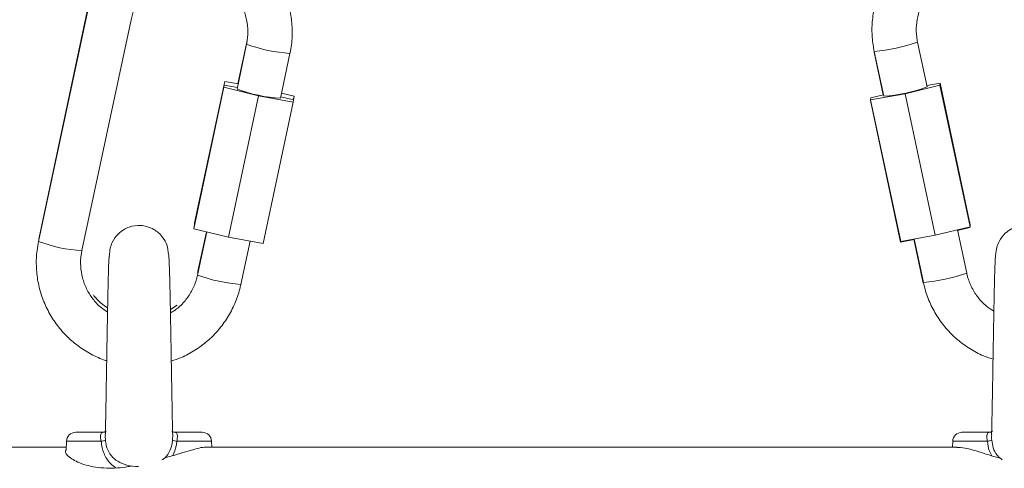
# Model space of a CAD drawing. Units: millimetres. Extents: x 5585.2 to 5596.3, y 10098.7 to 10114.1.
# Drawn here: x 5586.8 to 5587, y 10109.9 to 10109.9 of the extents above; entities that cross this region are included whole.
import ezdxf

# ---------------------------------------------------------------- set-up
doc = ezdxf.new("R2010")
doc.units = ezdxf.units.MM
doc.header["$MEASUREMENT"] = 0
doc.layers.get('0').update_dxf_attribs({"lineweight": 0})

# ---------------------------------------------------------------- blocks, each defined once
blk = doc.blocks.new('OPSH2_K021')
at = {"color": 7, "linetype": 'Continuous', "lineweight": 15}
for p, q in [((5601.451861328273, 10099.46723006949), (5601.445208308581, 10099.43597190365)), ((5601.451790952883, 10099.4667066215), (5601.445137934122, 10099.43544845566)), ((5601.451006479389, 10099.43419944033), (5601.457659498718, 10099.46545754656)), ((5601.473304035436, 10099.46213220343), (5601.472015012349, 10099.45607595429)), ((5601.473374409895, 10099.46265565142), (5601.472125816453, 10099.45678936228)), ((5601.565437765154, 10099.45634989724), (5601.564148740205, 10099.46240704045)), ((5601.477883558083, 10099.45482687935), (5601.479172581169, 10099.46088312849)), ((5601.558268704745, 10099.46107296929), (5601.559502647552, 10099.45527462944)), ((5601.558280163738, 10099.46115814433), (5601.559569181237, 10099.45510100111)), ((5601.466201042119, 10099.43744407877), (5601.470276016104, 10099.45658968672)), ((5601.466271417509, 10099.43796752676), (5601.470346391495, 10099.45711313471)), ((5601.47023822024, 10099.45630853161), (5601.470276016104, 10099.45658968672)), ((5601.470276016104, 10099.45658968672), (5601.472055441994, 10099.45626591429)), ((5601.472165322225, 10099.45678215012), (5601.470346391495, 10099.45711313471)), ((5601.567176745567, 10099.45657937512), (5601.56246284518, 10099.45544372782)), ((5601.565399685237, 10099.45652883038), (5601.567214542362, 10099.45686047062)), ((5601.567214542362, 10099.45686047062), (5601.567176745567, 10099.45657937512)), ((5601.571251713965, 10099.43743096575), (5601.567176745567, 10099.45657937512)), ((5601.57128951076, 10099.43771206126), (5601.567214542362, 10099.45686047062)), ((5601.466163246255, 10099.43716298327), (5601.47023822024, 10099.45630853161)), ((5601.474914322901, 10099.45516966567), (5601.47023822024, 10099.45630853161)), ((5601.479736390817, 10099.45511649832), (5601.478033476803, 10099.45553122744)), ((5601.56246284518, 10099.45544372782), (5601.557786741588, 10099.45458923563)), ((5601.557824538383, 10099.45487033114), (5601.559530795846, 10099.45528142437)), ((5601.566537821028, 10099.43629531846), (5601.56246284518, 10099.45544372782)), ((5601.470839347984, 10099.43602405772), (5601.474914322901, 10099.45516966567)), ((5601.479628219563, 10099.45431195483), (5601.474914322901, 10099.45516966567)), ((5601.475553245577, 10099.43516634688), (5601.479628219563, 10099.45431195483)), ((5601.477924089241, 10099.45501731619), (5601.479666014496, 10099.45459305033)), ((5601.479627001393, 10099.45460252747), (5601.479736390817, 10099.45511649832)), ((5601.479666014496, 10099.45459305033), (5601.479628219563, 10099.45431195483)), ((5601.479647954288, 10099.45459746108), (5601.479698594022, 10099.45483534321)), ((5601.479698594022, 10099.45483534321), (5601.479736390817, 10099.45511649832)), ((5601.557786741588, 10099.45458923563), (5601.557775290045, 10099.45450400099)), ((5601.561850265894, 10099.43535559163), (5601.557775290045, 10099.45450400099)), ((5601.557786741588, 10099.45458923563), (5601.557824538383, 10099.45487033114)), ((5601.561861717436, 10099.43544082627), (5601.557786741588, 10099.45458923563)), ((5601.466271417509, 10099.43796752676), (5601.466233621645, 10099.43768637166)), ((5601.46631092235, 10099.4379603146), (5601.466271417509, 10099.43796752676)), ((5601.466163246255, 10099.43716298327), (5601.466201042119, 10099.43744407877)), ((5601.470839347984, 10099.43602405772), (5601.466163246255, 10099.43716298327)), ((5601.466233621645, 10099.43768637166), (5601.466251681853, 10099.43768202052)), ((5601.467899542596, 10099.43674008831), (5601.466651015277, 10099.4308740972)), ((5601.467860529493, 10099.43674956545), (5601.466721390668, 10099.43139754519)), ((5601.571251713965, 10099.43743096575), (5601.566537821028, 10099.43629531846)), ((5601.570801765952, 10099.43114434466), (5601.569551096592, 10099.43702124342)), ((5601.569567785892, 10099.43694280371), (5601.571240262422, 10099.43734573111)), ((5601.571240262422, 10099.43734573111), (5601.571251713965, 10099.43743096575)), ((5601.57128951076, 10099.43771206126), (5601.571251713965, 10099.43743096575)), ((5601.445208308581, 10099.43597190365), (5601.445178984027, 10099.43579606995)), ((5601.475553245577, 10099.43516634688), (5601.470839347984, 10099.43602405772)), ((5601.472519561011, 10099.42962502226), (5601.473768118131, 10099.43549113259)), ((5601.561850265894, 10099.43535559163), (5601.563670815262, 10099.43568830475)), ((5601.561861717436, 10099.43544082627), (5601.561850265894, 10099.43535559163)), ((5601.566537821028, 10099.43629531846), (5601.561861717436, 10099.43544082627)), ((5601.563653790686, 10099.43576829419), (5601.564921723041, 10099.42981021389)), ((5601.563682266805, 10099.43577347979), (5601.564933182034, 10099.42989544854)), ((5601.466721390668, 10099.43139754519), (5601.466676094863, 10099.4312232016)), ((5601.463900485835, 10099.42682878956), (5601.462986614383, 10099.42623655781)), ((5601.450162565629, 10099.40960495457), (5601.453797679688, 10099.40960495457)), ((5601.463673050343, 10099.40960495457), (5601.467308198396, 10099.40960495457)), ((5601.570162565741, 10099.40960495457), (5601.573797711465, 10099.40960495457)), ((5601.448892497751, 10099.40760498032), (5601.368735381696, 10099.40760498032)), ((5601.448912994299, 10099.40838770852), (5601.448880149345, 10099.40713338837)), ((5601.569505059454, 10099.40760498032), (5601.46797809593, 10099.40760498032)), ((5601.468578266274, 10099.40760498032), (5601.468557770658, 10099.40838770852)), ((5601.568912991616, 10099.40838770852), (5601.568892495069, 10099.40760498032))]:
    blk.add_line(p, q, dxfattribs=at)
at = {"color": 8, "linetype": 'Continuous', "lineweight": 15}
for p, q in [((5601.445252761539, 10099.43598799691), (5601.445208292748, 10099.43597184405)), ((5601.466721289154, 10099.43139694914), (5601.466765843626, 10099.43141357884)), ((5601.463615945368, 10099.40960650429), (5601.463673050343, 10099.40960495457)), ((5601.453610756263, 10099.40838770852), (5601.448912994299, 10099.40838770852)), ((5601.468557770658, 10099.40838770852), (5601.463860018007, 10099.40838770852)), ((5601.573610746595, 10099.40838770852), (5601.568912991616, 10099.40838770852))]:
    blk.add_line(p, q, dxfattribs=at)
at = {"color": 8, "linetype": 'Continuous', "lineweight": 15, "flags": 128}
blk.add_lwpolyline([(5601.558268704745, 10099.46107296929), (5601.558268622789, 10099.46107547268), (5601.558292837176, 10099.46109859929)], dxfattribs=at)
at = {"color": 8, "linetype": 'Continuous', "lineweight": 15}
for centre, radius, start, end in [((5601.480863351402, 10099.48324935326), 0.02242997988762971, 250.3043993242797, 265.676985893371), ((5601.556266729863, 10099.48507684696), 0.02400335669809631, 274.8117188479827, 289.1701679191796), ((5601.452070710486, 10099.45361949451), 0.01944865139423511, 249.1167019109786, 266.8635050882647), ((5601.474211846323, 10099.45199727525), 0.02243616574478139, 250.305947093995, 265.674261757131), ((5601.562921313747, 10099.4538078638), 0.02399696018600378, 274.8092532025635, 289.1715199561929)]:
    blk.add_arc(centre, radius, start, end, dxfattribs=at)
at = {"color": 7, "linetype": 'Continuous', "lineweight": 15}
for centre, radius, start, end in [((5601.478946997297, 10099.47424327417), 0.01944489462069844, 249.1149744555491, 266.8652380942721), ((5601.558307443889, 10099.47548457316), 0.02042002213506405, 273.5422880404316, 290.4373419401475), ((5601.45016256566, 10099.40835498165), 0.001250000000000361, 90, 178.4999999921536), ((5601.467308198738, 10099.40835498165), 0.001250000000000361, 1.500000007846408, 90), ((5601.57016256566, 10099.40835498165), 0.001250000000000361, 90, 178.4999999921536), ((5601.453471371095, 10099.4101712486), 0.001788978332114031, 274.4686309811765, 293.9407261677713), ((5601.463999403768, 10099.41017125664), 0.001788986387703037, 246.0593268426906, 265.5313701335038), ((5601.57347135538, 10099.41017128501), 0.001789015102582344, 274.4687332085918, 293.9405049217926)]:
    blk.add_arc(centre, radius, start, end, dxfattribs=at)
for points, knots in [([(5601.566088521216, 10099.47671215519), (5601.565677460063, 10099.47652321361), (5601.56462876156, 10099.47604118618), (5601.563114799156, 10099.47495090609), (5601.561576767979, 10099.47351152268), (5601.560278914273, 10099.47184729884), (5601.55924348372, 10099.47001045537), (5601.55849595172, 10099.46803865127), (5601.558051674963, 10099.46597715163), (5601.557924374071, 10099.46387337746), (5601.558061940344, 10099.46225982117), (5601.558239086316, 10099.46136551918), (5601.558280163738, 10099.46115814433)], [0, 0, 0, 0, 0.07206853214544295, 0.1838611148587678, 0.2956467188184775, 0.4074272872296606, 0.519203691869244, 0.6309749150432153, 0.74273899572253, 0.8545020121519584, 0.9662612576095668, 1, 1, 1, 1]), ([(5601.479172581169, 10099.46088312849), (5601.479248011553, 10099.46129050764), (5601.479450916631, 10099.4623863432), (5601.479522462841, 10099.46420820836), (5601.479305202208, 10099.46630384387), (5601.478771480092, 10099.46834428088), (5601.477939211553, 10099.47028207081), (5601.476825003199, 10099.47207235914), (5601.475456929613, 10099.4736804183), (5601.473856141583, 10099.47504839262), (5601.472429806809, 10099.47600194431), (5601.471503841773, 10099.47638659233), (5601.471225759308, 10099.47650210843)], [0, 0, 0, 0, 0.06555978051312263, 0.1763535029853714, 0.2872100358788896, 0.3980667450659316, 0.508925677431121, 0.6197895123595869, 0.7306577992143839, 0.8415313215046445, 0.9524092607289768, 1, 1, 1, 1]), ([(5601.457659498718, 10099.46545754656), (5601.457714938681, 10099.4656872717), (5601.457894338367, 10099.46643064552), (5601.458408369082, 10099.46762977398), (5601.459303868716, 10099.46894957574), (5601.460446826226, 10099.47007014413), (5601.461790502464, 10099.47092707404), (5601.463032160655, 10099.47145920323), (5601.46382931375, 10099.47157802471), (5601.464101396795, 10099.47161858067)], [0, 0, 0, 0, 0.07491566198411298, 0.2424216316250763, 0.4101402339195453, 0.5778397248663265, 0.7455035945983159, 0.913135685810146, 1, 1, 1, 1]), ([(5601.469931106377, 10099.47038136706), (5601.470207490352, 10099.47019841573), (5601.470926427269, 10099.46972251817), (5601.471864443491, 10099.4686755488), (5601.472712668698, 10099.46732691119), (5601.47326877511, 10099.46582760541), (5601.473516597992, 10099.46425189279), (5601.473470783352, 10099.46300497566), (5601.473337783418, 10099.46230884313), (5601.473304035436, 10099.46213220343)], [0, 0, 0, 0, 0.1046687332541278, 0.2722669302006748, 0.4398915585435894, 0.6075552990218206, 0.7752428933059602, 0.9429691532501728, 1, 1, 1, 1]), ([(5601.564148740205, 10099.46240704045), (5601.564105815313, 10099.46263949509), (5601.563966929595, 10099.46339161416), (5601.563948088576, 10099.46469596811), (5601.564228544709, 10099.46626518506), (5601.564815857262, 10099.46775334518), (5601.565695235781, 10099.46908040863), (5601.566580875197, 10099.47004446455), (5601.56722442123, 10099.47045617773), (5601.567421087358, 10099.47058199629)], [0, 0, 0, 0, 0.07590154874772181, 0.2455834029334924, 0.4154985344821653, 0.5854188306081575, 0.7553344816411399, 0.9252308029430844, 1, 1, 1, 1]), ([(5601.462734718169, 10099.43367784008), (5601.462685394756, 10099.43411459139), (5601.462594316478, 10099.43492107564), (5601.462051228478, 10099.43591350048), (5601.461430135601, 10099.43660038828), (5601.460681325727, 10099.43714101522), (5601.459858144004, 10099.43748354774), (5601.458707630662, 10099.43766673604), (5601.45764380815, 10099.43751530162), (5601.456628475558, 10099.43704312403), (5601.455786210254, 10099.43639881792), (5601.455150574235, 10099.43549071555), (5601.454784982742, 10099.4344704582), (5601.454753012887, 10099.43385743909), (5601.454736046321, 10099.43353210673)], [0, 0, 0, 0, 0.1043311070602706, 0.1926528723368926, 0.2654625831302292, 0.3248140352337544, 0.4126326883897585, 0.4760323877567382, 0.6026027523634148, 0.6620052171848385, 0.7431973950262233, 0.8537183137919249, 0.9223675638436676, 0.9999999999999999, 0.9999999999999999, 0.9999999999999999, 0.9999999999999999]), ([(5601.582734720144, 10099.43353210673), (5601.582701341977, 10099.43397035715), (5601.582639707327, 10099.43477961102), (5601.582133118891, 10099.43579114034), (5601.581537501555, 10099.43650023065), (5601.580808852465, 10099.43706774215), (5601.579998715699, 10099.43744005876), (5601.578855636975, 10099.43766503626), (5601.577787000725, 10099.43755248613), (5601.576755140601, 10099.4371176104), (5601.575889970029, 10099.4365044258), (5601.575221632506, 10099.43562009883), (5601.574819142148, 10099.43461380885), (5601.57476485493, 10099.43400234187), (5601.574736045036, 10099.43367784008)], [0, 0, 0, 0, 0.1043289319162275, 0.1926491989683301, 0.265460847828485, 0.3248108816600806, 0.4126293978412152, 0.4760294626899666, 0.6025996849840365, 0.6620022895231473, 0.7431939317108044, 0.8537132363273644, 0.922366508233535, 1, 1, 1, 1]), ([(5601.445137934122, 10099.43544845566), (5601.445062503149, 10099.43504107694), (5601.444859600373, 10099.43394526351), (5601.444788046396, 10099.43212340887), (5601.445005330326, 10099.43002780418), (5601.445538993372, 10099.42798723933), (5601.446371408066, 10099.42604983011), (5601.447485077742, 10099.42425812968), (5601.448855272627, 10099.42265550946), (5601.450448077806, 10099.42126724462), (5601.452239433142, 10099.42016532913), (5601.453565633544, 10099.41950923556), (5601.454303603065, 10099.41931486162), (5601.454363619038, 10099.419299054)], [0, 0, 0, 0, 0.06109343185239095, 0.1643360341383081, 0.2676401009247802, 0.3709471544862761, 0.4742534296347631, 0.5775618051557352, 0.6808767368648246, 0.7841967079450056, 0.887522258227141, 0.9908526559379875, 1, 1, 1, 1]), ([(5601.454477277645, 10099.42588071808), (5601.454166935921, 10099.42608519579), (5601.453413326726, 10099.4265817332), (5601.452445388371, 10099.42765524644), (5601.451598043489, 10099.42900494599), (5601.451041672582, 10099.43050395152), (5601.450793932901, 10099.43207972958), (5601.450839744557, 10099.43332664924), (5601.450972730972, 10099.43402278068), (5601.451006479389, 10099.43419944033)], [0, 0, 0, 0, 0.1158710871882813, 0.2813721450811114, 0.4468993878994627, 0.6124593619509308, 0.7780548568024968, 0.9436762214390968, 1, 1, 1, 1]), ([(5601.454731623936, 10099.43351166234), (5601.454722295063, 10099.43348650517), (5601.454702681604, 10099.43343361356), (5601.454646592714, 10099.4327793496), (5601.454599483984, 10099.4313744634), (5601.454537025243, 10099.42895346239), (5601.454483182826, 10099.42625368077), (5601.454435080923, 10099.42356135254), (5601.454393267744, 10099.42108185579), (5601.454357557112, 10099.4189321935), (5601.454318667063, 10099.41661455403), (5601.45427662086, 10099.41419090521), (5601.454236448729, 10099.41207484918), (5601.454202251394, 10099.41043687296), (5601.454183366902, 10099.40965350055), (5601.454172444591, 10099.40920041785)], [0, 0, 0, 0, 0.05779224825107617, 0.1215051386406222, 0.240316637342391, 0.3483100818982032, 0.4454175343763103, 0.5315262510943092, 0.6065674009067653, 0.6705113408392461, 0.7235331508205203, 0.8155975447249095, 0.8959693409428169, 0.9398313099748566, 1, 1, 1, 1]), ([(5601.463296588804, 10099.40924994931), (5601.463288017656, 10099.40960751582), (5601.463264966304, 10099.41056915964), (5601.463231919721, 10099.41219130735), (5601.463202226004, 10099.41377841904), (5601.463179956251, 10099.41501860359), (5601.463157620096, 10099.41629917988), (5601.46313140557, 10099.41784513497), (5601.463104668237, 10099.41944694501), (5601.463080911883, 10099.42087174213), (5601.463057130633, 10099.42228676203), (5601.463028255765, 10099.42397271592), (5601.462989820132, 10099.4261250784), (5601.462940565816, 10099.42861497138), (5601.462894371138, 10099.4306155619), (5601.462848961218, 10099.43201878451), (5601.46281695989, 10099.43291580491), (5601.462772105266, 10099.43354173281), (5601.46274745197, 10099.43363148284), (5601.462734718169, 10099.43367784008)], [0, 0, 0, 0, 0.04706946094540582, 0.1265891924714517, 0.1776175287014119, 0.2066457019147648, 0.2451271007528172, 0.296523318414132, 0.3461600214117101, 0.3874679859591924, 0.4230518290389555, 0.4729008872329267, 0.5412103450316404, 0.6279958691222468, 0.7332239979054336, 0.7929124096686161, 0.857304866873804, 0.9262957984630739, 1, 1, 1, 1]), ([(5601.574736045036, 10099.43367784008), (5601.574712431392, 10099.43356156509), (5601.574667383005, 10099.43333974413), (5601.574610802659, 10099.43176277937), (5601.574554681551, 10099.4297217464), (5601.574506346764, 10099.42744076041), (5601.574463967223, 10099.4251857454), (5601.57442782486, 10099.42311989541), (5601.574397865524, 10099.42134771307), (5601.574373420804, 10099.41988402281), (5601.574350882982, 10099.41853310861), (5601.574326302491, 10099.41706716493), (5601.574296368052, 10099.41531948976), (5601.574260832004, 10099.41331976463), (5601.57421977475, 10099.41124168154), (5601.574190591528, 10099.40980366317), (5601.574174830065, 10099.40926078259), (5601.574174494776, 10099.40924923405)], [0, 0, 0, 0, 0.1193175419875312, 0.2276253005659773, 0.3248251483218032, 0.4110020044815691, 0.4861974169305867, 0.5503857837072446, 0.6035987252948161, 0.6458549174143488, 0.6805920883390607, 0.7236608662902944, 0.7770203085261641, 0.8406172415724988, 0.9143847833727362, 0.9981787325962984, 1, 1, 1, 1]), ([(5601.466651015277, 10099.4308740972), (5601.46659555005, 10099.4306443913), (5601.466416078606, 10099.42990112112), (5601.465903311235, 10099.428700097), (5601.465002378344, 10099.42738829894), (5601.464019557388, 10099.42638140998), (5601.463280307425, 10099.42593605625), (5601.462995718061, 10099.42576460824)], [0, 0, 0, 0, 0.1097259252868536, 0.3550453365250839, 0.6006755214939546, 0.8462718910869622, 1, 1, 1, 1]), ([(5601.564933182034, 10099.42989544854), (5601.565030176585, 10099.4294926282), (5601.56529109194, 10099.42840904147), (5601.565967670125, 10099.42671562947), (5601.567019398155, 10099.42488910225), (5601.56833812975, 10099.42324279625), (5601.569886253455, 10099.42180694826), (5601.57163771177, 10099.42063784692), (5601.573149101235, 10099.41986552951), (5601.574095715409, 10099.41959709671), (5601.574367353055, 10099.41952006802)], [0, 0, 0, 0, 0.08455327588687327, 0.2274483207776681, 0.3704347429332472, 0.5134271710062988, 0.6564246187228351, 0.7994310059105046, 0.9424453057122236, 1, 1, 1, 1]), ([(5601.57447970781, 10099.42600868926), (5601.574141253323, 10099.42622119856), (5601.57335318592, 10099.42671601148), (5601.572341665628, 10099.4277875722), (5601.571469543863, 10099.42912049588), (5601.571004845, 10099.43027968895), (5601.570842853159, 10099.43096940643), (5601.570801765952, 10099.43114434466)], [0, 0, 0, 0, 0.1839054359781677, 0.4282108360955695, 0.6725507838292522, 0.916946595940471, 1, 1, 1, 1]), ([(5601.463107834398, 10099.41925828442), (5601.463561457669, 10099.41940454704), (5601.464683089303, 10099.41976619687), (5601.466337365622, 10099.42068008894), (5601.46803450926, 10099.42192869874), (5601.469519876844, 10099.42342812083), (5601.47076560626, 10099.42513003569), (5601.471738777935, 10099.42700013998), (5601.47227025633, 10099.42852996228), (5601.472472634927, 10099.42941890147), (5601.472519561011, 10099.42962502226)], [0, 0, 0, 0, 0.09728438500116618, 0.2405459572358003, 0.3838036510715978, 0.527053608093187, 0.6702990024881724, 0.8135322100269492, 0.9567631982094681, 1, 1, 1, 1]), ([(5601.454487774116, 10099.42644672379), (5601.454196596389, 10099.42663693744), (5601.453460115414, 10099.4271180482), (5601.452895333794, 10099.42779524519), (5601.452553846236, 10099.42820470318)], [0, 0, 0, 0, 0.3953635429912831, 1, 1, 1, 1]), ([(5601.453797679688, 10099.40960495457), (5601.453758982434, 10099.40959137991), (5601.453682113263, 10099.40956441488), (5601.453560011099, 10099.40934307232), (5601.45352131638, 10099.40902227684), (5601.453554491675, 10099.4086868204), (5601.453596016193, 10099.40846606917), (5601.453610756263, 10099.40838770852)], [0, 0, 0, 0, 0.2216163016121634, 0.4402240329705922, 0.6592761630883617, 0.8790523484712888, 1, 1, 1, 1]), ([(5601.454280960435, 10099.40978394732), (5601.454282176814, 10099.4097862065), (5601.454294028706, 10099.40980821901), (5601.454189495686, 10099.40969458856), (5601.453986292476, 10099.40958927396), (5601.453827200653, 10099.40961734095), (5601.453796391203, 10099.40962277636)], [0, 0, 0, 0, 0.04977760993282494, 0.4850121798221186, 0.900268342319584, 1, 1, 1, 1]), ([(5601.463672698304, 10099.40962146506), (5601.463641937175, 10099.40961633384), (5601.463491975811, 10099.40959131902), (5601.463284462023, 10099.40969563896), (5601.463184058313, 10099.40979510318), (5601.463193163113, 10099.40977973671), (5601.463195435997, 10099.40977590069)], [0, 0, 0, 0, 0.0984096195588476, 0.4797496637652093, 0.8701268999656556, 1, 1, 1, 1]), ([(5601.463860018007, 10099.40838770852), (5601.463885739831, 10099.40852868214), (5601.46393733182, 10099.4088114424), (5601.463942112769, 10099.40917702689), (5601.463865993349, 10099.40945460013), (5601.463746619856, 10099.40958892369), (5601.4636926837, 10099.40960067644), (5601.463673050343, 10099.40960495457)], [0, 0, 0, 0, 0.2182446628076837, 0.4377479617624981, 0.6576837522202634, 0.8753931060045353, 1, 1, 1, 1]), ([(5601.573610746595, 10099.40838770852), (5601.573596007454, 10099.40846606918), (5601.573554485526, 10099.40868682057), (5601.573521314604, 10099.40902227726), (5601.573560017416, 10099.4093430732), (5601.57368212259, 10099.40956440509), (5601.5737590083, 10099.4095913772), (5601.573797711465, 10099.40960495457)], [0, 0, 0, 0, 0.1209504451266658, 0.3407319171424225, 0.5597898659641518, 0.7784045249661474, 1, 1, 1, 1]), ([(5601.574280956122, 10099.40978394732), (5601.574282174019, 10099.40978620651), (5601.574294040603, 10099.40980821897), (5601.574189515556, 10099.40969458637), (5601.573986286444, 10099.40958927929), (5601.573827233972, 10099.40961734039), (5601.573796422515, 10099.40962277636)], [0, 0, 0, 0, 0.04977656043607012, 0.4849986296945923, 0.9002345391088058, 1, 1, 1, 1]), ([(5601.448884665328, 10099.40730588421), (5601.448814172148, 10099.40717521721), (5601.44864401712, 10099.40685981581), (5601.449516023098, 10099.4059944396), (5601.451066211865, 10099.40525733487), (5601.452834570342, 10099.40486483952), (5601.454712624172, 10099.40471198217), (5601.456461602431, 10099.40477847535), (5601.457627832938, 10099.405029323), (5601.457798356026, 10099.40506600127)], [0, 0, 0, 0, 0.1421363102462093, 0.3430857789955065, 0.563001217889709, 0.6692575852498145, 0.7795292081448464, 0.9677633538596602, 1, 1, 1, 1]), ([(5601.462142574895, 10099.40611855969), (5601.462499983591, 10099.40621994399), (5601.463977458103, 10099.40663905167), (5601.466024837192, 10099.40728206547), (5601.467663451046, 10099.40767667698), (5601.467973379511, 10099.40758464215), (5601.468008863102, 10099.40757410511)], [0, 0, 0, 0, 0.132875660803824, 0.5492882635760821, 0.9483981866514041, 1, 1, 1, 1]), ([(5601.569451594088, 10099.40756856188), (5601.569788218912, 10099.40755506107), (5601.570521304711, 10099.40752565963), (5601.572651758145, 10099.40693847831), (5601.574359339559, 10099.40635074085), (5601.575394616182, 10099.40608347227), (5601.575398155782, 10099.40608255848)], [0, 0, 0, 0, 0.2895562471656414, 0.630582056004094, 0.9987369638971413, 1, 1, 1, 1])]:
    blk.add_open_spline(points, degree=3, knots=knots, dxfattribs=at)
at = {"color": 8, "linetype": 'Continuous', "lineweight": 15}
for points, knots in [([(5601.454197323011, 10099.40853618369), (5601.454185594675, 10099.40866537429), (5601.454164779202, 10099.40889466206), (5601.454179233189, 10099.40910716944), (5601.454185543177, 10099.40919994101)], [0, 0, 0, 0, 0.5634430849647382, 1, 1, 1, 1]), ([(5601.463296209756, 10099.40924994931), (5601.46329682523, 10099.40923604168), (5601.463306895177, 10099.40900849518), (5601.463289645486, 10099.40876489502), (5601.463273450095, 10099.40853618369)], [0, 0, 0, 0, 0.06111994100154678, 0.9999999999999999, 0.9999999999999999, 0.9999999999999999, 0.9999999999999999]), ([(5601.574197315905, 10099.40853618369), (5601.574185851325, 10099.40866524842), (5601.574163965862, 10099.40891162827), (5601.574180017078, 10099.40913997098), (5601.574187659952, 10099.40924869761)], [0, 0, 0, 0, 0.5238445413532599, 0.9999999999999999, 0.9999999999999999, 0.9999999999999999, 0.9999999999999999]), ([(5601.455595274051, 10099.40484677538), (5601.455485981841, 10099.40490521206), (5601.454975319354, 10099.40517825459), (5601.454272690649, 10099.40606193454), (5601.453752347577, 10099.40725449195), (5601.453647332708, 10099.4080949714), (5601.453610756263, 10099.40838770852)], [0, 0, 0, 0, 0.08841254217657588, 0.4131032627711031, 0.7955851727741852, 1, 1, 1, 1]), ([(5601.454197323011, 10099.40853618369), (5601.454227203456, 10099.40829737681), (5601.454308464696, 10099.40764793056), (5601.454581548377, 10099.40700829459), (5601.455033590115, 10099.40634842988), (5601.455621726445, 10099.40577012612), (5601.456787779928, 10099.40520585569), (5601.45786248784, 10099.40496401073), (5601.458518746691, 10099.40497370129), (5601.458658154183, 10099.40497575983)], [0, 0, 0, 0, 0.1114485526399406, 0.3030894435459047, 0.315775014371476, 0.4949996590856905, 0.6958531290139219, 0.9353908099427607, 1, 1, 1, 1]), ([(5601.461850135415, 10099.40589617476), (5601.461913937019, 10099.40592775154), (5601.462328646008, 10099.40613299991), (5601.462841088602, 10099.40686945926), (5601.463189688722, 10099.40779226157), (5601.463254640394, 10099.40836912634), (5601.463273450095, 10099.40853618369)], [0, 0, 0, 0, 0.06957640131622785, 0.4522450470320228, 0.8413727262604128, 1, 1, 1, 1]), ([(5601.463860018007, 10099.40838770852), (5601.463838156084, 10099.40818370926), (5601.463765604774, 10099.40750671428), (5601.46350685256, 10099.40688920477), (5601.463326070286, 10099.40645776972)], [0, 0, 0, 0, 0.3013305207888543, 1, 1, 1, 1]), ([(5601.574214631054, 10099.40643935189), (5601.574080294173, 10099.40666647016), (5601.573734012909, 10099.40725191477), (5601.573657547746, 10099.4079564759), (5601.573610746595, 10099.40838770852)], [0, 0, 0, 0, 0.3879415228586269, 1, 1, 1, 1]), ([(5601.574197315905, 10099.40853618369), (5601.574245824728, 10099.40819095349), (5601.574347657387, 10099.40746622534), (5601.57472112147, 10099.40677044916), (5601.575149309057, 10099.40623403965), (5601.575409640799, 10099.40604690393), (5601.575625130269, 10099.40589200243)], [0, 0, 0, 0, 0.3266662435634475, 0.6857575606737231, 0.7398859777937938, 1, 1, 1, 1])]:
    blk.add_open_spline(points, degree=3, knots=knots, dxfattribs=at)

msp = doc.modelspace()

# ---------------------------------------------------------------- block references
msp.add_blockref('OPSH2_K021', (-14.60289227691646, 10.44860065043576))

doc.saveas('drawing.dxf')
